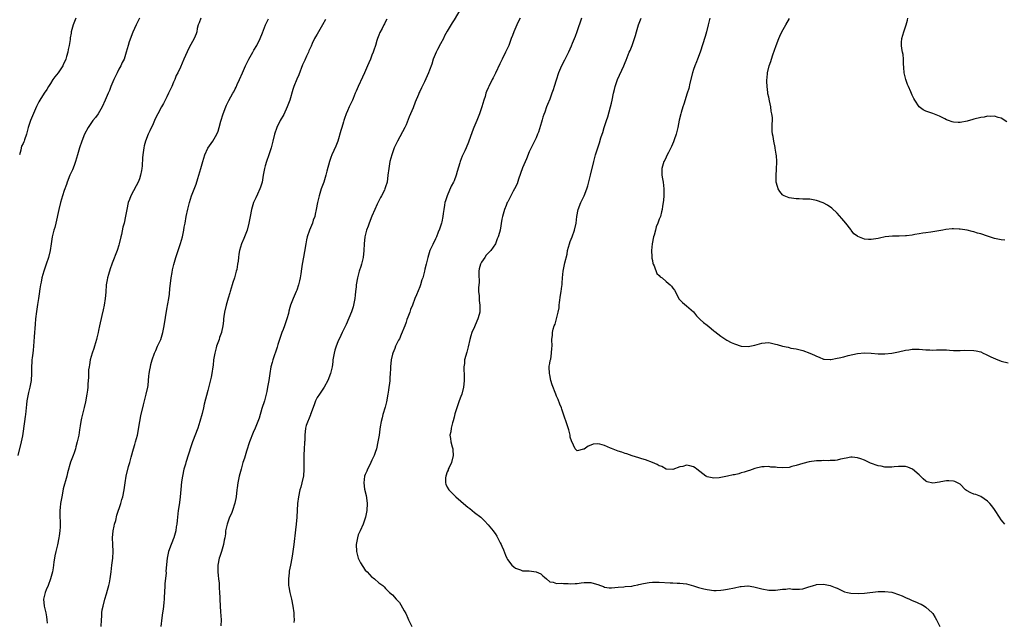
# Model space of a CAD drawing. Units: inches. Extents: x 2571000 to 2574000, y 1545000 to 1548000.
# Drawn here: x 2571926 to 2572214, y 1545871 to 1546047 of the extents above; entities that cross this region are included whole.
import ezdxf

# ---------------------------------------------------------------- set-up
doc = ezdxf.new("R2010")
doc.units = ezdxf.units.IN
doc.header["$MEASUREMENT"] = 0
doc.layers.add('LD25711545_10ft', color=132, linetype='Continuous')

msp = doc.modelspace()

# ---------------------------------------------------------------- linework, layer by layer
at = {"layer": 'LD25711545_10ft'}
for points, elevation in [([(2572055, 1546049.75), (2572053, 1546046.46), (2572052.43, 1546045.57), (2572051, 1546043.21), (2572050.24, 1546041.76), (2572049.87, 1546041), (2572049, 1546039.43), (2572048.19, 1546037.81), (2572047.75, 1546037), (2572046.91, 1546035), (2572046.46, 1546033.54), (2572045.79, 1546031.79), (2572045.51, 1546031), (2572044.34, 1546028.34), (2572043.7, 1546027), (2572043.44, 1546026.56), (2572043, 1546025.56), (2572042.82, 1546025.18), (2572042.62, 1546024.62), (2572041.62, 1546022.38), (2572041, 1546020.78), (2572040.25, 1546019), (2572039.92, 1546018.08), (2572039, 1546015.79), (2572038.62, 1546015), (2572036.43, 1546011), (2572035.98, 1546010.02), (2572035.53, 1546009), (2572035, 1546007.61), (2572034.78, 1546007), (2572034.22, 1546005), (2572033.88, 1546003), (2572033.68, 1546001), (2572033.4, 1545999), (2572033, 1545997.63), (2572032.8, 1545997), (2572032.63, 1545996.63), (2572031.81, 1545995), (2572031.49, 1545994.51), (2572030.82, 1545993.18), (2572030.56, 1545992.56), (2572029.82, 1545991), (2572028.96, 1545989.04), (2572028.14, 1545987), (2572027.88, 1545986.12), (2572027.42, 1545985), (2572026.92, 1545983), (2572026.73, 1545981), (2572026.64, 1545979), (2572026.4, 1545977), (2572025.91, 1545975), (2572025.72, 1545974.28), (2572025.28, 1545973), (2572024.74, 1545971), (2572024.41, 1545969), (2572024.38, 1545968.38), (2572024.22, 1545967), (2572024.06, 1545965.94), (2572023.98, 1545965), (2572023.57, 1545963), (2572023.46, 1545962.55), (2572022.97, 1545961.03), (2572021.41, 1545957.41), (2572020.31, 1545955), (2572019.87, 1545954.13), (2572019, 1545952.25), (2572018.48, 1545951), (2572018.12, 1545949.88), (2572017.91, 1545949), (2572017.59, 1545947), (2572017.53, 1545946.47), (2572017.32, 1545945), (2572017, 1545943.46), (2572016.88, 1545943), (2572016.09, 1545941), (2572015.01, 1545938.99), (2572013.62, 1545937), (2572013, 1545935.98), (2572012.52, 1545935), (2572012.14, 1545933.86), (2572011.07, 1545931.07), (2572011.04, 1545930.96), (2572009.8, 1545927.8), (2572009.58, 1545927), (2572009.34, 1545925), (2572009.38, 1545923.38), (2572009.31, 1545923), (2572009.23, 1545922.77), (2572009.2, 1545921), (2572009.11, 1545919.11), (2572009.09, 1545919), (2572009.05, 1545917), (2572009.04, 1545915.04), (2572009.06, 1545914.94), (2572008.93, 1545913.07), (2572008.47, 1545911), (2572008.18, 1545909.82), (2572007.93, 1545909), (2572007.49, 1545907), (2572007.25, 1545905), (2572007.05, 1545901), (2572006.86, 1545899), (2572006.66, 1545897.34), (2572006.19, 1545893), (2572005.9, 1545891), (2572005.75, 1545890.25), (2572005.54, 1545889), (2572005.16, 1545887), (2572005, 1545886.06), (2572004.83, 1545885.17), (2572004.78, 1545885), (2572004.74, 1545884.74), (2572004.55, 1545883), (2572004.63, 1545881.37), (2572004.63, 1545881), (2572004.67, 1545880.67), (2572005.01, 1545879), (2572005.48, 1545877), (2572005.88, 1545875), (2572006.13, 1545873), (2572006.15, 1545872.15), (2572006.22, 1545871), (2572006.19, 1545870.19)], 7910), ([(2571961.01, 1546047.01), (2571960.36, 1546045.64), (2571960.03, 1546045), (2571959.08, 1546042.92), (2571958.01, 1546040.01), (2571957.67, 1546039), (2571957.14, 1546037), (2571956.52, 1546035), (2571955.98, 1546034.02), (2571955.54, 1546033), (2571955, 1546032.07), (2571954.46, 1546031), (2571953.51, 1546029), (2571952.66, 1546027), (2571952.22, 1546025.78), (2571951.83, 1546025), (2571950.98, 1546023), (2571950.09, 1546021), (2571948.91, 1546019), (2571948.12, 1546017.88), (2571947.41, 1546017), (2571947, 1546016.46), (2571946.03, 1546015), (2571944.93, 1546013), (2571944.13, 1546011), (2571943.47, 1546009), (2571942.92, 1546007), (2571942.33, 1546005), (2571941.88, 1546003.88), (2571941.39, 1546002.61), (2571941, 1546001.83), (2571940.64, 1546001), (2571939.86, 1545999), (2571939.65, 1545998.35), (2571939, 1545996.55), (2571938.53, 1545995), (2571937.96, 1545993), (2571937.42, 1545991), (2571936.51, 1545987), (2571936.22, 1545985.78), (2571935.99, 1545985), (2571935.51, 1545983), (2571935.18, 1545981), (2571934.88, 1545979), (2571934.39, 1545977), (2571933.72, 1545975), (2571933, 1545973), (2571932.47, 1545971), (2571932.24, 1545969.76), (2571932.05, 1545969), (2571931.84, 1545967.84), (2571931.64, 1545966.36), (2571931.48, 1545965), (2571931.23, 1545963.23), (2571930.88, 1545961.12), (2571930.62, 1545959), (2571930.5, 1545957.5), (2571930.26, 1545953.74), (2571930.03, 1545951), (2571929.9, 1545949.9), (2571929.81, 1545949), (2571929.62, 1545947.62), (2571929.57, 1545947), (2571929.56, 1545946.44), (2571929.43, 1545945), (2571929.41, 1545943.41), (2571929.43, 1545943), (2571929.33, 1545941), (2571928.98, 1545939), (2571928.57, 1545937.43), (2571928.1, 1545935), (2571928.01, 1545933.99), (2571927.86, 1545933), (2571927.66, 1545931), (2571927.56, 1545930.44), (2571927.38, 1545929), (2571926.79, 1545924.79), (2571926.45, 1545923), (2571925.47, 1545919)], 7860), ([(2571942.43, 1546047), (2571941.65, 1546045), (2571941.05, 1546042.95), (2571941, 1546042.6), (2571940.75, 1546041.25), (2571940.74, 1546040.74), (2571940.48, 1546039), (2571940.18, 1546037.82), (2571940.08, 1546037), (2571939.72, 1546035.72), (2571939.49, 1546035), (2571938.7, 1546033.3), (2571938.59, 1546033), (2571937.25, 1546031), (2571936.24, 1546029.76), (2571935.72, 1546029), (2571935, 1546027.9), (2571934.44, 1546027), (2571933.93, 1546026.07), (2571933.17, 1546025), (2571931.83, 1546023), (2571931.54, 1546022.46), (2571930.88, 1546021.12), (2571929.1, 1546017), (2571928.44, 1546015), (2571928.19, 1546013.81), (2571927.96, 1546013), (2571927.42, 1546011.42), (2571927.29, 1546011), (2571927.19, 1546010.81), (2571927, 1546010.33), (2571926.52, 1546009.48), (2571926.39, 1546009), (2571926.32, 1546008.32), (2571925.9, 1546007)], 7850), ([(2571978.96, 1546047), (2571978.42, 1546045.58), (2571978.22, 1546045), (2571977.93, 1546043.93), (2571977.75, 1546043), (2571977.59, 1546042.41), (2571977.04, 1546041), (2571975.59, 1546038.41), (2571975, 1546037.08), (2571974.03, 1546035), (2571973, 1546032.62), (2571972.2, 1546031), (2571971.78, 1546030.22), (2571971.34, 1546029), (2571971, 1546028.29), (2571970.44, 1546027), (2571969.97, 1546026.03), (2571969.51, 1546025), (2571969, 1546023.92), (2571968, 1546022), (2571967.45, 1546021), (2571966.42, 1546019), (2571965.92, 1546018.08), (2571965.45, 1546017), (2571965, 1546016.1), (2571964.01, 1546013.99), (2571963.58, 1546013), (2571962.79, 1546011), (2571962.42, 1546009.58), (2571962.25, 1546009), (2571961.95, 1546007), (2571961.88, 1546006.12), (2571961.78, 1546003.78), (2571961.7, 1546003), (2571961.57, 1546002.43), (2571961.34, 1546001), (2571961, 1545999.94), (2571960.64, 1545999), (2571960.09, 1545997.91), (2571958.49, 1545995), (2571958.06, 1545993.94), (2571957.74, 1545993), (2571957.29, 1545991), (2571956.95, 1545989.05), (2571956.52, 1545987), (2571956.19, 1545985.81), (2571955.73, 1545983.73), (2571955.54, 1545983), (2571955.12, 1545981), (2571955, 1545980.55), (2571954.51, 1545979), (2571953, 1545975.34), (2571952.88, 1545975), (2571952.4, 1545973.6), (2571951.94, 1545971.94), (2571951.66, 1545971), (2571951.54, 1545970.46), (2571951.31, 1545969), (2571951.15, 1545966.85), (2571950.97, 1545965), (2571950.66, 1545963), (2571950.39, 1545961.61), (2571950, 1545960), (2571949.31, 1545957), (2571949, 1545955.62), (2571948.89, 1545955), (2571948.54, 1545953.46), (2571948.46, 1545953), (2571947.89, 1545951), (2571947.68, 1545950.32), (2571947.22, 1545949), (2571946.63, 1545947), (2571946.39, 1545945.61), (2571946.26, 1545945), (2571946.15, 1545944.15), (2571946.08, 1545943), (2571946.07, 1545941.93), (2571945.91, 1545939.91), (2571945.87, 1545939), (2571945.81, 1545938.19), (2571945.65, 1545937), (2571945.25, 1545934.75), (2571944.87, 1545933.13), (2571944.07, 1545929.93), (2571943.89, 1545929), (2571943.7, 1545927.7), (2571943.47, 1545926.53), (2571943.23, 1545925), (2571943, 1545923.83), (2571942.82, 1545923), (2571942.43, 1545921.56), (2571942.27, 1545921), (2571941.87, 1545919.87), (2571941.58, 1545919), (2571940.88, 1545917.12), (2571939.98, 1545914.02), (2571939.74, 1545913), (2571938.71, 1545909.29), (2571938.6, 1545908.6), (2571938.26, 1545907), (2571937.93, 1545905), (2571937.79, 1545903.79), (2571937.73, 1545903), (2571937.76, 1545901), (2571937.83, 1545899.83), (2571937.85, 1545899), (2571937.78, 1545898.22), (2571937.77, 1545897), (2571937.57, 1545895.57), (2571937.47, 1545895), (2571937, 1545892.96), (2571936.51, 1545891), (2571936.3, 1545889.7), (2571936.15, 1545889), (2571935.98, 1545887.98), (2571935.88, 1545887), (2571935.79, 1545886.21), (2571935.57, 1545885), (2571935.04, 1545882.96), (2571934.28, 1545881), (2571933.71, 1545879.71), (2571933.44, 1545879), (2571932.97, 1545877), (2571933.13, 1545875), (2571933.6, 1545873), (2571933.85, 1545871.85), (2571933.94, 1545871), (2571934.03, 1545870.03)], 7870), ([(2571949.8, 1545869), (2571949.92, 1545871), (2571950, 1545872), (2571950.04, 1545873), (2571950.14, 1545873.86), (2571950.35, 1545875), (2571950.9, 1545877), (2571951.39, 1545878.61), (2571951.64, 1545879.64), (2571952.01, 1545881), (2571952.2, 1545881.8), (2571952.4, 1545883), (2571952.69, 1545885), (2571952.96, 1545887), (2571953.2, 1545889), (2571953.28, 1545891), (2571953.2, 1545893), (2571953.16, 1545895), (2571953.33, 1545897), (2571953.61, 1545898.39), (2571953.75, 1545899), (2571954.05, 1545900.05), (2571954.43, 1545901.57), (2571955.52, 1545905), (2571955.84, 1545906.16), (2571956.11, 1545907), (2571956.55, 1545909), (2571956.84, 1545911), (2571957.16, 1545913), (2571957.85, 1545915.85), (2571958.17, 1545917), (2571958.56, 1545918.56), (2571959.27, 1545921), (2571959.7, 1545922.3), (2571959.89, 1545923), (2571960.39, 1545925), (2571961.08, 1545929), (2571961.4, 1545930.6), (2571962.14, 1545933.86), (2571962.44, 1545935), (2571963, 1545937), (2571963.45, 1545939), (2571963.51, 1545939.51), (2571963.65, 1545941), (2571963.73, 1545942.27), (2571963.82, 1545943), (2571964.06, 1545944.06), (2571964.21, 1545945), (2571964.36, 1545945.64), (2571964.77, 1545947), (2571965.41, 1545949), (2571965.75, 1545949.75), (2571966.28, 1545951), (2571967, 1545952.41), (2571967.24, 1545953), (2571967.68, 1545954.32), (2571967.84, 1545955), (2571968.02, 1545956.02), (2571968.23, 1545957), (2571969, 1545961.83), (2571969.57, 1545965), (2571969.77, 1545966.23), (2571969.89, 1545967.89), (2571970.17, 1545970.17), (2571970.29, 1545971), (2571970.57, 1545972.57), (2571970.68, 1545973.32), (2571971.06, 1545974.94), (2571971.67, 1545977), (2571972.29, 1545979), (2571973, 1545981.08), (2571973.57, 1545983), (2571974.02, 1545985), (2571974.12, 1545985.88), (2571974.34, 1545987), (2571974.67, 1545989), (2571975.13, 1545991.13), (2571975.63, 1545993), (2571975.98, 1545994.02), (2571976.26, 1545995), (2571976.99, 1545996.99), (2571977.56, 1545998.44), (2571978.09, 1546000.09), (2571978.4, 1546001), (2571978.97, 1546003), (2571979.5, 1546005), (2571980.13, 1546007), (2571981, 1546008.9), (2571982.45, 1546011), (2571983.64, 1546013), (2571984.04, 1546013.96), (2571984.36, 1546015), (2571984.82, 1546016.82), (2571985.49, 1546019), (2571986.28, 1546021), (2571986.49, 1546021.51), (2571987.13, 1546022.87), (2571988.3, 1546025), (2571988.56, 1546025.44), (2571989, 1546026.31), (2571989.25, 1546026.75), (2571989.6, 1546027.6), (2571990.25, 1546029), (2571991.09, 1546031), (2571992.03, 1546033), (2571992.35, 1546033.65), (2571993.03, 1546034.97), (2571994.15, 1546037), (2571994.44, 1546037.56), (2571995.3, 1546039), (2571996.3, 1546041), (2571997, 1546042.66), (2571997.83, 1546045), (2571998.75, 1546046.75)], 7880), ([(2572015.38, 1546046.62), (2572014.56, 1546045), (2572013.38, 1546043), (2572013, 1546042.31), (2572012.5, 1546041.5), (2572012.22, 1546041), (2572011.55, 1546039.55), (2572011.18, 1546038.82), (2572010.55, 1546037.45), (2572010.39, 1546037), (2572009.89, 1546035.89), (2572009.32, 1546034.68), (2572008.72, 1546033.28), (2572007.57, 1546030.43), (2572007, 1546029.08), (2572006.19, 1546027), (2572005.88, 1546026.12), (2572004.94, 1546023), (2572004.22, 1546021), (2572003.18, 1546018.82), (2572002.15, 1546017), (2572001.17, 1546015), (2572000.5, 1546013), (2572000.02, 1546011), (2571999.52, 1546009), (2571998.85, 1546007), (2571998.14, 1546005), (2571997.76, 1546003.76), (2571997.56, 1546003), (2571997.19, 1546001), (2571996.84, 1545999), (2571996.43, 1545997.57), (2571996.22, 1545997), (2571995.49, 1545995.49), (2571995, 1545994.44), (2571994.56, 1545993.44), (2571994.39, 1545993), (2571993.81, 1545991), (2571993.36, 1545989), (2571992.95, 1545987), (2571992.47, 1545985), (2571991.73, 1545983), (2571991.5, 1545982.5), (2571990.87, 1545981), (2571990.22, 1545979), (2571990.05, 1545977.95), (2571989.94, 1545977), (2571989.84, 1545975.84), (2571989.72, 1545975), (2571989.44, 1545973.44), (2571989.33, 1545973), (2571989, 1545971.84), (2571988.78, 1545971), (2571988.33, 1545969.67), (2571988.16, 1545969), (2571987.52, 1545967), (2571987.41, 1545966.59), (2571986.92, 1545965.08), (2571986.35, 1545963), (2571985.91, 1545961), (2571985.71, 1545959.71), (2571985.63, 1545959), (2571985.59, 1545958.41), (2571985.39, 1545957), (2571985, 1545955.15), (2571984.96, 1545955), (2571984.45, 1545953.55), (2571984.27, 1545953), (2571983.58, 1545951), (2571983.47, 1545950.53), (2571983.01, 1545949), (2571982.68, 1545947), (2571982.56, 1545945.44), (2571982.51, 1545945), (2571982.2, 1545943), (2571981.96, 1545941.96), (2571981.18, 1545938.82), (2571981, 1545938.06), (2571979.96, 1545934.04), (2571979.75, 1545933), (2571979.36, 1545931.36), (2571978.7, 1545929), (2571978.05, 1545927), (2571976.53, 1545923), (2571976.13, 1545921.87), (2571974.6, 1545917), (2571974.46, 1545916.46), (2571974.03, 1545915), (2571973.59, 1545913), (2571973.33, 1545911.33), (2571973.1, 1545909.1), (2571972.92, 1545907), (2571972.72, 1545905.28), (2571972.58, 1545904.58), (2571972.36, 1545903), (2571972.14, 1545901), (2571972.07, 1545900.07), (2571971.93, 1545899), (2571971.78, 1545898.22), (2571971.6, 1545897), (2571971.09, 1545895), (2571971, 1545894.74), (2571970.51, 1545893.49), (2571970.26, 1545893), (2571969.5, 1545891), (2571969.09, 1545889), (2571968.76, 1545885.24), (2571968.77, 1545884.77), (2571968.46, 1545881.54), (2571968.44, 1545881), (2571968.32, 1545879), (2571968.28, 1545877.72), (2571968.21, 1545877), (2571968.09, 1545876.09), (2571968.01, 1545875), (2571967.91, 1545874.09), (2571967.75, 1545873), (2571967.58, 1545871.58), (2571967.28, 1545869)], 7890), ([(2572033.33, 1546046.67), (2572033, 1546045.97), (2572032.65, 1546045.35), (2572032.49, 1546045), (2572031.94, 1546043.94), (2572031.26, 1546042.74), (2572031, 1546042.02), (2572030.6, 1546041), (2572030.45, 1546040.45), (2572030, 1546039), (2572029.59, 1546037.59), (2572029.38, 1546037), (2572029, 1546036.11), (2572028.56, 1546035), (2572028.05, 1546033.95), (2572027.67, 1546033), (2572026.82, 1546031), (2572026.26, 1546029.74), (2572024.96, 1546027), (2572024.35, 1546025.65), (2572024.07, 1546025), (2572023.49, 1546023.49), (2572023.28, 1546023), (2572023.18, 1546022.82), (2572022.36, 1546021), (2572021.88, 1546019.88), (2572021.47, 1546019), (2572021, 1546017.66), (2572020.75, 1546017), (2572020.63, 1546016.63), (2572020.15, 1546015), (2572019.94, 1546014.06), (2572019.06, 1546011), (2572018.47, 1546009.53), (2572017.3, 1546007), (2572017, 1546006.22), (2572016.58, 1546005), (2572015.82, 1546002.18), (2572015.53, 1546001), (2572014.89, 1545999), (2572014.17, 1545997), (2572013.52, 1545995), (2572013.43, 1545994.57), (2572013.05, 1545993), (2572012.7, 1545991), (2572012.41, 1545989.59), (2572012.25, 1545989), (2572011.85, 1545987.85), (2572011.57, 1545987), (2572010.76, 1545985), (2572010.08, 1545983), (2572009.87, 1545982.13), (2572009.66, 1545981), (2572009.3, 1545978.7), (2572008.99, 1545977.01), (2572008.59, 1545975), (2572008.4, 1545973.6), (2572008.17, 1545972.17), (2572008.02, 1545971), (2572007.83, 1545970.17), (2572007.54, 1545969), (2572007, 1545967.38), (2572006.86, 1545967), (2572005.99, 1545965), (2572005.21, 1545963), (2572005, 1545962.3), (2572004.72, 1545961.28), (2572004.55, 1545960.55), (2572004.14, 1545959), (2572003.83, 1545958.17), (2572003.46, 1545957), (2572003, 1545955.89), (2572002.67, 1545955), (2572001.97, 1545953), (2572001.48, 1545951.48), (2572001.28, 1545950.72), (2571999.99, 1545947), (2571999.77, 1545946.23), (2571999.45, 1545945), (2571999.1, 1545943), (2571998.79, 1545941), (2571998.45, 1545939), (2571998.22, 1545937.78), (2571998.07, 1545937), (2571997.54, 1545935), (2571996.83, 1545932.83), (2571995.99, 1545930.01), (2571995.64, 1545929), (2571994.85, 1545927), (2571994.26, 1545925.74), (2571993.17, 1545923), (2571992.31, 1545920.31), (2571991.7, 1545918.3), (2571991.28, 1545917), (2571990.72, 1545915), (2571990.19, 1545913), (2571989.98, 1545911.98), (2571989.75, 1545911), (2571989.57, 1545909.57), (2571989.47, 1545909), (2571989.27, 1545907), (2571988.93, 1545905.07), (2571988.22, 1545903), (2571987.89, 1545902.11), (2571987.35, 1545901), (2571986.62, 1545899), (2571986.2, 1545897), (2571986.13, 1545896.13), (2571985.95, 1545895), (2571985.76, 1545894.24), (2571985.6, 1545893), (2571984.99, 1545891), (2571984.49, 1545889.51), (2571984.35, 1545889), (2571983.93, 1545887), (2571983.94, 1545886.06), (2571983.91, 1545885), (2571983.98, 1545883.98), (2571984.15, 1545883), (2571984.33, 1545881.67), (2571984.36, 1545881), (2571984.35, 1545880.35), (2571984.45, 1545879), (2571984.5, 1545877.5), (2571984.49, 1545877), (2571984.58, 1545875), (2571984.73, 1545873.27), (2571984.87, 1545871), (2571984.81, 1545869.19)], 7900), ([(2572072.37, 1546047), (2572071.89, 1546046.11), (2572071.36, 1546045), (2572070.49, 1546043), (2572070.09, 1546041.91), (2572069.73, 1546041), (2572068.97, 1546039), (2572068.02, 1546037), (2572067.04, 1546035), (2572066.38, 1546033.62), (2572065.14, 1546030.86), (2572064.47, 1546029.53), (2572064.17, 1546029), (2572063.18, 1546027), (2572063, 1546026.55), (2572062.51, 1546025.49), (2572062.33, 1546025), (2572062.06, 1546024.06), (2572061.7, 1546023), (2572061.17, 1546021), (2572060.48, 1546019), (2572060.01, 1546017.99), (2572059.62, 1546017), (2572058.76, 1546015), (2572058.28, 1546013.72), (2572057.26, 1546010.74), (2572056.52, 1546009), (2572056.12, 1546008.12), (2572055.57, 1546007), (2572055.37, 1546006.63), (2572054.76, 1546005), (2572054.68, 1546004.68), (2572053.88, 1546002.12), (2572053.57, 1546001), (2572053, 1545999.43), (2572052.82, 1545999), (2572052.2, 1545997.8), (2572051.02, 1545995), (2572050.47, 1545993.53), (2572050.35, 1545993), (2572050.25, 1545992.25), (2572050.02, 1545991), (2572049.86, 1545989.86), (2572049.76, 1545989), (2572049.38, 1545987.38), (2572049.33, 1545987), (2572049.27, 1545986.73), (2572048.76, 1545985.24), (2572048.4, 1545984.4), (2572047.85, 1545983), (2572047.59, 1545982.41), (2572046.78, 1545980.78), (2572045.96, 1545979), (2572045.72, 1545978.28), (2572045.29, 1545977), (2572044.81, 1545975), (2572044.42, 1545973.58), (2572044.33, 1545973), (2572044.17, 1545972.17), (2572043.83, 1545971), (2572043.62, 1545970.38), (2572043.23, 1545969), (2572043, 1545968.35), (2572041.98, 1545966.02), (2572041.57, 1545965), (2572040.83, 1545963), (2572040.25, 1545961.75), (2572040.03, 1545961), (2572039.52, 1545959.52), (2572039.21, 1545958.79), (2572039, 1545958.07), (2572038.59, 1545957), (2572037.57, 1545954.43), (2572037, 1545953.2), (2572036.79, 1545952.79), (2572035.92, 1545951), (2572035.68, 1545950.32), (2572035.09, 1545949), (2572035, 1545948.67), (2572034.61, 1545947), (2572034.39, 1545945), (2572034.4, 1545944.4), (2572034.31, 1545943), (2572034.2, 1545941.8), (2572034.21, 1545941), (2572034.14, 1545940.14), (2572033.97, 1545939), (2572033.81, 1545938.19), (2572033.64, 1545937), (2572033.21, 1545934.79), (2572032.82, 1545933.18), (2572032.21, 1545931), (2572031.98, 1545930.02), (2572031.69, 1545929), (2572031.42, 1545927.42), (2572031.28, 1545926.72), (2572031.07, 1545925), (2572030.73, 1545923), (2572030.29, 1545921), (2572029.9, 1545919.9), (2572029.63, 1545919), (2572029, 1545917.64), (2572028.33, 1545916.33), (2572027.7, 1545915), (2572027.52, 1545914.48), (2572027, 1545913.44), (2572026.83, 1545913), (2572026.58, 1545911), (2572026.85, 1545909.15), (2572027.33, 1545907.33), (2572027.37, 1545906.63), (2572027.61, 1545905), (2572027.51, 1545903), (2572027.09, 1545901), (2572026.43, 1545899), (2572025.52, 1545897), (2572025, 1545895.79), (2572024.72, 1545895), (2572024.46, 1545893.54), (2572024.41, 1545893), (2572024.5, 1545891), (2572024.97, 1545888.97), (2572025.62, 1545887.62), (2572027, 1545885.52), (2572027.61, 1545885), (2572029, 1545883.41), (2572029.3, 1545883.3), (2572029.74, 1545883), (2572031, 1545881.81), (2572032.18, 1545881), (2572032.61, 1545880.61), (2572033, 1545880.15), (2572033.57, 1545879.57), (2572034.17, 1545879), (2572035, 1545878.25), (2572036.06, 1545877), (2572036.54, 1545876.54), (2572037, 1545876.01), (2572037.39, 1545875.39), (2572038.39, 1545873.61), (2572038.86, 1545872.86), (2572039, 1545872.59), (2572039.48, 1545871.48), (2572039.65, 1545871), (2572040.66, 1545869)], 7920), ([(2572090.28, 1546047), (2572088.93, 1546043), (2572088.4, 1546041.6), (2572087.51, 1546039.51), (2572087.22, 1546038.78), (2572086.42, 1546037), (2572085.86, 1546035.86), (2572085.32, 1546034.68), (2572084.42, 1546033), (2572083.52, 1546031), (2572082.82, 1546028.82), (2572082.3, 1546027), (2572081.99, 1546026.01), (2572081.64, 1546025), (2572081, 1546023.27), (2572080.33, 1546021.67), (2572080.06, 1546021), (2572079.51, 1546019.51), (2572079.21, 1546018.79), (2572079, 1546018.04), (2572078.74, 1546017.26), (2572078.54, 1546016.54), (2572077.65, 1546013.65), (2572077.42, 1546013), (2572077, 1546011.96), (2572076.55, 1546011), (2572076.02, 1546009.98), (2572075, 1546007.84), (2572074.14, 1546005.86), (2572073, 1546003.16), (2572072.46, 1546001.54), (2572071.85, 1545999.85), (2572071.45, 1545998.55), (2572070.71, 1545997), (2572070.32, 1545996.32), (2572069.61, 1545995), (2572069.42, 1545994.58), (2572068.73, 1545993.27), (2572068.55, 1545993), (2572068.21, 1545992.21), (2572067.72, 1545991), (2572067.16, 1545989), (2572067, 1545988.2), (2572066.44, 1545985), (2572066.27, 1545984.27), (2572065.93, 1545983), (2572065.62, 1545982.38), (2572065.12, 1545981), (2572063.76, 1545979), (2572063, 1545978.2), (2572062.39, 1545977.61), (2572061.99, 1545977), (2572061, 1545975.6), (2572060.69, 1545975), (2572060.38, 1545973.62), (2572060.28, 1545973), (2572060.22, 1545972.22), (2572060.35, 1545969.65), (2572060.17, 1545968.17), (2572060.19, 1545967), (2572060.3, 1545965.7), (2572060.31, 1545965), (2572060.36, 1545964.36), (2572060.54, 1545963), (2572060.49, 1545961), (2572060.33, 1545960.33), (2572059.96, 1545959), (2572059.64, 1545958.36), (2572059, 1545956.65), (2572058.23, 1545955), (2572057.91, 1545954.09), (2572057.63, 1545953), (2572057.15, 1545950.85), (2572056.7, 1545949.3), (2572056.1, 1545947), (2572056.01, 1545945.99), (2572055.84, 1545945), (2572055.85, 1545943.85), (2572055.91, 1545943), (2572055.93, 1545942.07), (2572055.98, 1545941), (2572055.89, 1545939.89), (2572055.78, 1545939), (2572055.26, 1545937), (2572055, 1545936.26), (2572054.51, 1545935), (2572053.77, 1545933), (2572053.25, 1545931.25), (2572053, 1545930.27), (2572052.77, 1545929.23), (2572052.55, 1545928.55), (2572052.16, 1545927), (2572052.02, 1545925.98), (2572051.79, 1545925), (2572051.99, 1545923.99), (2572052.08, 1545923), (2572052.42, 1545921.58), (2572052.62, 1545921), (2572052.68, 1545920.68), (2572052.77, 1545919), (2572052.29, 1545917), (2572051.58, 1545915.58), (2572051.32, 1545915), (2572051.26, 1545914.74), (2572051, 1545914.25), (2572050.58, 1545913), (2572050.53, 1545912.53), (2572050.53, 1545911), (2572050.62, 1545910.62), (2572051, 1545909.79), (2572051.48, 1545909), (2572052.23, 1545908.23), (2572053, 1545907.48), (2572053.27, 1545907.27), (2572053.5, 1545907), (2572056.44, 1545904.44), (2572057, 1545903.92), (2572057.57, 1545903.57), (2572058.26, 1545903), (2572059, 1545902.35), (2572060.81, 1545901), (2572061, 1545900.8), (2572061.95, 1545899.95), (2572063, 1545898.73), (2572064.39, 1545897), (2572064.67, 1545896.67), (2572065, 1545896.25), (2572065.49, 1545895.49), (2572066.52, 1545893.48), (2572066.78, 1545893), (2572067, 1545892.5), (2572067.41, 1545891.41), (2572068.09, 1545889.91), (2572068.48, 1545889), (2572068.66, 1545888.66), (2572069, 1545888.1), (2572069.48, 1545887.48), (2572069.92, 1545887), (2572070.49, 1545886.49), (2572071, 1545886.07), (2572072.43, 1545885.57), (2572073, 1545885.35), (2572075, 1545885.27), (2572077.03, 1545885.03), (2572078.42, 1545884.42), (2572079, 1545883.87), (2572079.49, 1545883.49), (2572080.06, 1545883), (2572081, 1545882.12), (2572081.99, 1545882.01), (2572083, 1545881.64), (2572084.29, 1545881.71), (2572085, 1545881.61), (2572086.41, 1545881.59), (2572087, 1545881.53), (2572088.38, 1545881.62), (2572089, 1545881.61), (2572090.19, 1545881.81), (2572091, 1545881.86), (2572093, 1545881.87), (2572094.61, 1545881.39), (2572095, 1545881.32), (2572095.79, 1545881), (2572096.68, 1545880.68), (2572097, 1545880.53), (2572098.38, 1545880.38), (2572099, 1545880.29), (2572101, 1545880.53), (2572102.66, 1545880.66), (2572103, 1545880.7), (2572105, 1545880.87), (2572105.69, 1545881), (2572106.75, 1545881.25), (2572107, 1545881.28), (2572108.36, 1545881.64), (2572110.1, 1545881.9), (2572111, 1545881.96), (2572112.03, 1545881.97), (2572113, 1545881.95), (2572116.22, 1545881.78), (2572117, 1545881.78), (2572118.29, 1545881.71), (2572119, 1545881.7), (2572121, 1545881.46), (2572123, 1545880.95), (2572124.48, 1545880.48), (2572126.06, 1545880.06), (2572127, 1545879.84), (2572129, 1545879.59), (2572129.6, 1545879.6), (2572131, 1545879.67), (2572131.75, 1545879.75), (2572133, 1545879.94), (2572135, 1545880.33), (2572136.69, 1545880.69), (2572137, 1545880.73), (2572138.89, 1545880.88), (2572139, 1545880.88), (2572140.64, 1545880.64), (2572143, 1545880.01), (2572145, 1545879.65), (2572145.68, 1545879.68), (2572147, 1545879.65), (2572149, 1545879.97), (2572149.99, 1545879.99), (2572151, 1545880.11), (2572151.97, 1545879.97), (2572153, 1545879.99), (2572153.99, 1545879.99), (2572155, 1545880.08), (2572156.49, 1545880.49), (2572158.09, 1545881), (2572158.76, 1545881.24), (2572159, 1545881.29), (2572161, 1545881.44), (2572163, 1545881.05), (2572164.48, 1545880.48), (2572165, 1545880.19), (2572165.82, 1545879.82), (2572167, 1545879.26), (2572167.2, 1545879.2), (2572168.04, 1545879), (2572169, 1545878.8), (2572171.29, 1545878.71), (2572173, 1545878.81), (2572177, 1545879.22), (2572177.22, 1545879.22), (2572179, 1545879.29), (2572181, 1545879.08), (2572181.28, 1545879), (2572183, 1545878.39), (2572184.03, 1545877.97), (2572185, 1545877.5), (2572186.22, 1545877), (2572186.76, 1545876.76), (2572187, 1545876.67), (2572188.19, 1545876.19), (2572189, 1545875.79), (2572189.58, 1545875.58), (2572190.57, 1545875), (2572191, 1545874.68), (2572192.84, 1545873), (2572193, 1545872.81), (2572193.69, 1545871.69), (2572194.09, 1545871), (2572195.07, 1545869)], 7930), ([(2572214.02, 1545899), (2572213.53, 1545899.53), (2572213, 1545900.24), (2572212.52, 1545901), (2572211.2, 1545903), (2572211, 1545903.25), (2572210.28, 1545904.28), (2572209.71, 1545905), (2572209, 1545905.71), (2572207.02, 1545907.02), (2572205.59, 1545907.59), (2572205, 1545907.78), (2572204.13, 1545908.13), (2572202.83, 1545908.83), (2572202.59, 1545909), (2572201, 1545910.62), (2572199.47, 1545911.47), (2572199, 1545911.58), (2572197.67, 1545911.67), (2572197, 1545911.61), (2572195.3, 1545911.3), (2572195, 1545911.22), (2572193, 1545910.96), (2572191.36, 1545911.36), (2572191, 1545911.53), (2572190.19, 1545912.19), (2572189.37, 1545913), (2572189, 1545913.39), (2572187.09, 1545915.09), (2572185.65, 1545915.65), (2572185, 1545915.8), (2572183.86, 1545915.86), (2572183, 1545915.85), (2572181.72, 1545915.72), (2572181, 1545915.62), (2572179.66, 1545915.66), (2572179, 1545915.63), (2572177.92, 1545915.92), (2572177, 1545916.06), (2572174.81, 1545916.81), (2572173, 1545917.65), (2572171.94, 1545918.06), (2572171, 1545918.39), (2572169.44, 1545918.56), (2572169, 1545918.58), (2572167.7, 1545918.3), (2572165.96, 1545917.96), (2572165, 1545917.7), (2572164.4, 1545917.6), (2572163, 1545917.56), (2572162.48, 1545917.52), (2572161, 1545917.58), (2572160.49, 1545917.51), (2572159, 1545917.46), (2572156.82, 1545917.18), (2572155, 1545916.75), (2572153, 1545916.09), (2572151.79, 1545915.79), (2572151, 1545915.56), (2572149, 1545915.41), (2572147.51, 1545915.51), (2572147, 1545915.6), (2572145.67, 1545915.67), (2572145, 1545915.85), (2572143.71, 1545915.71), (2572143, 1545915.75), (2572141, 1545915.2), (2572139.36, 1545914.64), (2572139, 1545914.57), (2572137.85, 1545914.15), (2572137, 1545913.98), (2572136.29, 1545913.71), (2572135, 1545913.43), (2572134.66, 1545913.34), (2572132.98, 1545912.98), (2572131, 1545912.6), (2572130.55, 1545912.55), (2572129, 1545912.44), (2572128.52, 1545912.52), (2572127, 1545912.83), (2572126.88, 1545912.88), (2572126.66, 1545913), (2572123.95, 1545915), (2572123.46, 1545915.46), (2572123, 1545915.75), (2572121.99, 1545915.99), (2572121, 1545916.19), (2572119.87, 1545915.87), (2572119, 1545915.75), (2572117, 1545914.97), (2572115, 1545915.06), (2572113.78, 1545915.78), (2572113, 1545916.04), (2572112.41, 1545916.41), (2572111, 1545917), (2572109, 1545917.73), (2572107.94, 1545918.06), (2572107, 1545918.32), (2572105.06, 1545918.94), (2572103.54, 1545919.54), (2572103, 1545919.63), (2572102.05, 1545920.05), (2572101, 1545920.32), (2572100.5, 1545920.5), (2572099, 1545921.12), (2572098.77, 1545921.23), (2572097, 1545921.98), (2572095.64, 1545922.36), (2572095, 1545922.46), (2572093.67, 1545922.33), (2572093, 1545922.11), (2572092.19, 1545921.81), (2572091, 1545920.87), (2572090.86, 1545920.86), (2572089, 1545920.43), (2572088.73, 1545920.73), (2572088.44, 1545921), (2572087.92, 1545922.08), (2572087.3, 1545923.3), (2572087, 1545924.43), (2572086.91, 1545925), (2572086.54, 1545926.54), (2572086.06, 1545928.06), (2572085, 1545931.12), (2572084.55, 1545932.55), (2572084.39, 1545933), (2572083.96, 1545934.04), (2572083.44, 1545935.44), (2572083, 1545936.38), (2572082.72, 1545937), (2572081.71, 1545939.71), (2572081.34, 1545941), (2572081, 1545942.63), (2572080.91, 1545943), (2572080.86, 1545944.86), (2572080.84, 1545945.16), (2572081, 1545945.93), (2572081.13, 1545946.87), (2572081.27, 1545947.27), (2572081.54, 1545949), (2572081.55, 1545950.45), (2572081.66, 1545951), (2572081.63, 1545953), (2572081.76, 1545954.24), (2572081.79, 1545955), (2572082.01, 1545956.01), (2572082.28, 1545957), (2572082.52, 1545957.48), (2572083, 1545959.02), (2572083.47, 1545961), (2572083.73, 1545962.27), (2572083.74, 1545963), (2572083.81, 1545963.81), (2572084.1, 1545965.9), (2572084.31, 1545967), (2572084.54, 1545968.54), (2572084.58, 1545969), (2572084.59, 1545969.41), (2572084.73, 1545971), (2572084.94, 1545973), (2572085.41, 1545975.41), (2572086.03, 1545977.97), (2572086.22, 1545979), (2572086.76, 1545981), (2572087, 1545981.68), (2572087.52, 1545983), (2572088.25, 1545985), (2572088.7, 1545987), (2572088.9, 1545989), (2572089.26, 1545991), (2572090.06, 1545993), (2572091.05, 1545995), (2572091.78, 1545997), (2572092.08, 1545997.92), (2572092.94, 1546001.06), (2572093.84, 1546005), (2572094.18, 1546006.18), (2572094.4, 1546007), (2572095.52, 1546010.48), (2572095.96, 1546011.96), (2572096.28, 1546013), (2572096.47, 1546013.53), (2572096.9, 1546015), (2572097.56, 1546017), (2572097.93, 1546018.07), (2572098.76, 1546021), (2572099, 1546022.12), (2572099.2, 1546023), (2572099.58, 1546025), (2572099.9, 1546026.1), (2572100.11, 1546027), (2572100.72, 1546028.72), (2572100.84, 1546029), (2572102.61, 1546033), (2572103, 1546033.99), (2572103.3, 1546034.7), (2572104.21, 1546037), (2572104.46, 1546037.54), (2572105.04, 1546038.96), (2572106.08, 1546041.92), (2572106.35, 1546043), (2572106.96, 1546045.04), (2572107.54, 1546046.46), (2572107.74, 1546047)], 7940), ([(2572127.77, 1546047), (2572127.32, 1546045), (2572126.84, 1546043), (2572126.43, 1546041.57), (2572124.95, 1546037.05), (2572124.22, 1546035), (2572123.85, 1546034.15), (2572123.4, 1546033), (2572123, 1546031.93), (2572122.7, 1546031), (2572121.92, 1546027.92), (2572121.61, 1546026.39), (2572121.2, 1546025), (2572120.21, 1546021.79), (2572119.91, 1546021), (2572119.42, 1546019.42), (2572119.3, 1546019), (2572118.86, 1546017.14), (2572118.42, 1546015), (2572118.24, 1546014.24), (2572117.91, 1546013), (2572117.36, 1546011.36), (2572117.19, 1546010.81), (2572116.58, 1546009.42), (2572115.66, 1546007.66), (2572115.24, 1546006.76), (2572115, 1546006.33), (2572114.59, 1546005.41), (2572114.39, 1546005), (2572113.8, 1546003), (2572113.78, 1546002.22), (2572113.8, 1546001), (2572113.99, 1545999.99), (2572114.12, 1545999), (2572114.34, 1545997), (2572114.33, 1545996.33), (2572114.32, 1545995), (2572114.24, 1545993.76), (2572114.14, 1545993), (2572113.94, 1545991.94), (2572113.83, 1545991), (2572113.69, 1545990.31), (2572113.33, 1545989), (2572113, 1545988.18), (2572112.61, 1545987), (2572112.11, 1545985.89), (2572111.92, 1545985), (2572111.54, 1545983.54), (2572111.36, 1545983), (2572110.93, 1545981), (2572110.7, 1545979), (2572110.8, 1545977.2), (2572110.81, 1545976.81), (2572111, 1545976.04), (2572111.17, 1545975.17), (2572111.23, 1545975), (2572111.49, 1545974.51), (2572112.32, 1545972.32), (2572113, 1545971.68), (2572113.31, 1545971.31), (2572113.81, 1545971), (2572115, 1545969.94), (2572116.24, 1545969), (2572116.59, 1545968.59), (2572117, 1545967.95), (2572117.42, 1545967.42), (2572118.78, 1545964.78), (2572119, 1545964.54), (2572119.77, 1545963.77), (2572121, 1545962.81), (2572123, 1545961.06), (2572123.92, 1545959.92), (2572125, 1545958.85), (2572125.91, 1545957.91), (2572127, 1545957.14), (2572128.15, 1545956.15), (2572129, 1545955.54), (2572129.28, 1545955.28), (2572131, 1545953.95), (2572132.76, 1545952.76), (2572134.07, 1545952.07), (2572135, 1545951.66), (2572137, 1545951.05), (2572139, 1545950.92), (2572141, 1545951.33), (2572143, 1545951.95), (2572144, 1545952), (2572145, 1545952.07), (2572147, 1545951.62), (2572147.49, 1545951.49), (2572149, 1545951), (2572150.69, 1545950.69), (2572151, 1545950.59), (2572151.52, 1545950.48), (2572153, 1545950.27), (2572155, 1545949.78), (2572157.01, 1545949.01), (2572158.38, 1545948.38), (2572159, 1545948.06), (2572159.77, 1545947.77), (2572161, 1545947.27), (2572161.24, 1545947.24), (2572163, 1545947.15), (2572163.16, 1545947.16), (2572165, 1545947.48), (2572165.62, 1545947.62), (2572167, 1545947.94), (2572168.29, 1545948.29), (2572171, 1545948.92), (2572173, 1545949.09), (2572175, 1545949), (2572177, 1545948.8), (2572178.74, 1545948.74), (2572179, 1545948.75), (2572181, 1545949), (2572183, 1545949.41), (2572185, 1545949.86), (2572186.03, 1545949.97), (2572187, 1545950.13), (2572189, 1545950.11), (2572191, 1545949.95), (2572192.08, 1545949.92), (2572193, 1545949.9), (2572194.09, 1545949.91), (2572195, 1545949.96), (2572196.08, 1545949.92), (2572197, 1545949.93), (2572197.83, 1545949.83), (2572199, 1545949.77), (2572200.2, 1545949.8), (2572201, 1545949.72), (2572202.18, 1545949.82), (2572205, 1545949.8), (2572205.66, 1545949.66), (2572207, 1545949.33), (2572207.71, 1545949), (2572208.58, 1545948.58), (2572209, 1545948.4), (2572209.92, 1545947.92), (2572211.29, 1545947.29), (2572213, 1545946.63), (2572215, 1545946.11)], 7950), ([(2572214.06, 1545982.06), (2572213, 1545982.16), (2572211, 1545982.51), (2572209, 1545983.16), (2572207, 1545983.88), (2572206.11, 1545984.11), (2572205, 1545984.48), (2572204.54, 1545984.54), (2572203, 1545984.95), (2572201, 1545985.23), (2572200.74, 1545985.26), (2572199, 1545985.32), (2572198.69, 1545985.31), (2572196.85, 1545985.15), (2572195.89, 1545985), (2572193, 1545984.46), (2572192.4, 1545984.4), (2572191, 1545984.18), (2572190.11, 1545984.11), (2572189, 1545983.88), (2572187.72, 1545983.72), (2572187, 1545983.53), (2572185.33, 1545983.33), (2572185, 1545983.26), (2572183.18, 1545983.18), (2572183, 1545983.16), (2572181.17, 1545983.17), (2572179.02, 1545982.98), (2572177.39, 1545982.61), (2572177, 1545982.54), (2572175.7, 1545982.3), (2572175, 1545982.22), (2572174.23, 1545982.23), (2572173, 1545982.34), (2572171.09, 1545983.09), (2572171, 1545983.17), (2572169.91, 1545983.91), (2572169.12, 1545985), (2572169, 1545985.18), (2572167.53, 1545987), (2572167, 1545987.73), (2572166.35, 1545988.35), (2572165, 1545989.9), (2572163.42, 1545991.42), (2572162.24, 1545992.24), (2572160.91, 1545992.91), (2572159, 1545993.64), (2572157, 1545994.01), (2572155.93, 1545994.07), (2572155, 1545994.06), (2572153.89, 1545994.11), (2572153, 1545994.08), (2572151.71, 1545994.29), (2572151, 1545994.37), (2572149.49, 1545995), (2572149.18, 1545995.18), (2572149, 1545995.3), (2572148.23, 1545996.23), (2572147.77, 1545997), (2572147.3, 1545998.7), (2572147.19, 1545999), (2572147.16, 1545999.16), (2572147.15, 1546001), (2572147.29, 1546002.71), (2572147.37, 1546005), (2572147.25, 1546006.75), (2572147.22, 1546007), (2572147.18, 1546007.18), (2572146.93, 1546008.93), (2572146.86, 1546009.14), (2572146.48, 1546011), (2572146.32, 1546012.32), (2572146.1, 1546013), (2572146.06, 1546013.94), (2572146.04, 1546015), (2572146, 1546016), (2572146.09, 1546017), (2572146.1, 1546017.9), (2572145.92, 1546019), (2572145.72, 1546019.72), (2572145.59, 1546021), (2572145.24, 1546022.76), (2572145, 1546023.82), (2572144.8, 1546024.8), (2572144.77, 1546025.23), (2572144.52, 1546027), (2572144.45, 1546028.45), (2572144.47, 1546029), (2572144.54, 1546029.46), (2572144.69, 1546031), (2572145.18, 1546033), (2572145.66, 1546034.34), (2572145.83, 1546035), (2572146.24, 1546036.24), (2572147.21, 1546039), (2572147.95, 1546041), (2572148.26, 1546041.74), (2572148.85, 1546043), (2572149.98, 1546045), (2572151.12, 1546046.88)], 7960), ([(2572214.68, 1546016.68), (2572213, 1546017.67), (2572212.09, 1546017.91), (2572211, 1546018.29), (2572209.79, 1546018.21), (2572209, 1546018.27), (2572207.98, 1546018.02), (2572207, 1546017.89), (2572205, 1546017.38), (2572204.68, 1546017.32), (2572203, 1546016.83), (2572201, 1546016.43), (2572200.43, 1546016.43), (2572199, 1546016.5), (2572198.62, 1546016.62), (2572197.63, 1546017), (2572197, 1546017.24), (2572196.51, 1546017.49), (2572195, 1546018.3), (2572193, 1546019.08), (2572191.55, 1546019.55), (2572191, 1546019.78), (2572190.19, 1546020.19), (2572189, 1546021), (2572187.75, 1546023), (2572187.48, 1546023.48), (2572187, 1546024.47), (2572186.61, 1546025.39), (2572185.86, 1546027), (2572185.6, 1546027.6), (2572185.06, 1546029), (2572184.65, 1546031), (2572184.56, 1546032.56), (2572184.41, 1546033.59), (2572184.38, 1546035), (2572184.3, 1546036.3), (2572184.13, 1546037), (2572183.92, 1546038.08), (2572183.83, 1546039), (2572183.87, 1546039.87), (2572183.9, 1546041), (2572184.49, 1546043), (2572185, 1546044.4), (2572185.24, 1546045), (2572185.58, 1546046.42), (2572185.7, 1546047)], 7970)]:
    msp.add_lwpolyline(points, dxfattribs=dict(at, elevation=elevation))

doc.saveas('drawing.dxf')
